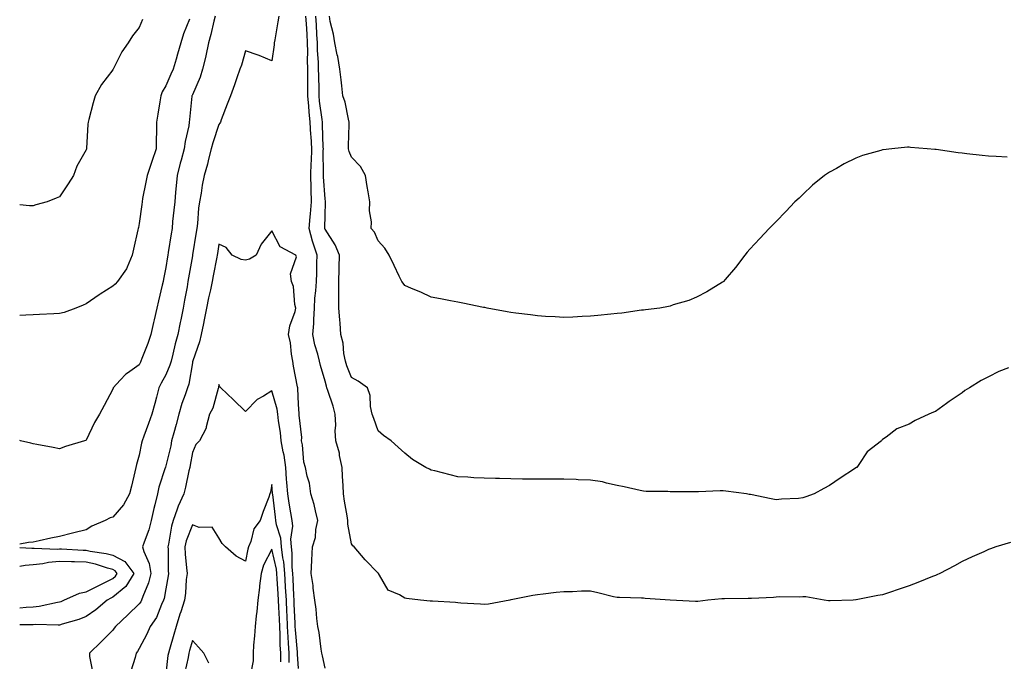
# Model space of a CAD drawing. Units: inches. Extents: x 868163 to 870803, y 7245098 to 7247738.
# Drawn here: x 868163 to 868534, y 7246239 to 7246481 of the extents above; entities that cross this region are included whole.
import ezdxf

# ---------------------------------------------------------------- set-up
doc = ezdxf.new("R2010")
doc.units = ezdxf.units.IN
doc.header["$MEASUREMENT"] = 0
doc.layers.add('Contour_86817245', color=7, linetype='Continuous', true_color=0xb69533)

msp = doc.modelspace()

# ---------------------------------------------------------------- linework, layer by layer
at = {"layer": 'Contour_86817245'}
for points in [[(868236.62, 7246481.92, 3342), (868236.14, 7246480.01, 3342), (868235, 7246474.97, 3342), (868234.18, 7246471.92, 3342), (868233.07, 7246466.94, 3342), (868233.07, 7246466.9, 3342), (868231.92, 7246461.92, 3342), (868231.04, 7246458.93, 3342), (868228.05, 7246452.26, 3342), (868227.94, 7246452.03, 3342), (868227.89, 7246451.92, 3342), (868227.87, 7246451.74, 3342), (868227, 7246442.96, 3342), (868226.88, 7246441.92, 3342), (868226.69, 7246440.55, 3342), (868225.29, 7246434.68, 3342), (868224.97, 7246431.92, 3342), (868223.82, 7246427.69, 3342), (868223.47, 7246426.5, 3342), (868222.29, 7246421.92, 3342), (868221.93, 7246418.03, 3342), (868221.72, 7246415.59, 3342), (868221.39, 7246411.92, 3342), (868221.12, 7246408.84, 3342), (868220.63, 7246404.5, 3342), (868220.39, 7246401.92, 3342), (868220.07, 7246399.9, 3342), (868218.94, 7246392.82, 3342), (868218.8, 7246391.92, 3342), (868218.7, 7246391.28, 3342), (868218.05, 7246387.19, 3342), (868217.15, 7246382.82, 3342), (868217.01, 7246381.92, 3342), (868216.69, 7246380.56, 3342), (868215.33, 7246374.64, 3342), (868214.66, 7246371.92, 3342), (868213.68, 7246367.55, 3342), (868213.44, 7246366.53, 3342), (868212.44, 7246361.92, 3342), (868211.33, 7246358.64, 3342), (868209.07, 7246352.94, 3342), (868208.69, 7246351.92, 3342), (868208.47, 7246351.5, 3342), (868208.05, 7246350.6, 3342), (868203.56, 7246347.43, 3342), (868202.94, 7246347.03, 3342), (868200.91, 7246344.78, 3342), (868198.27, 7246341.92, 3342), (868198.19, 7246341.78, 3342), (868198.05, 7246341.43, 3342), (868194.8, 7246335.17, 3342), (868193.12, 7246331.92, 3342), (868191.2, 7246328.77, 3342), (868188.05, 7246322.12, 3342), (868187.89, 7246322.08, 3342), (868187.4, 7246321.92, 3342), (868180.2, 7246319.77, 3342), (868178.05, 7246318.89, 3342), (868175.58, 7246319.45, 3342), (868169.47, 7246320.5, 3342), (868168.05, 7246320.79, 3342), (868167.14, 7246321.01, 3342), (868163.36, 7246321.92, 3342), (868163, 7246322.01, 3342)], [(868260.65, 7246481.92, 3341), (868260.25, 7246479.72, 3341), (868259.1, 7246472.96, 3341), (868258.91, 7246471.92, 3341), (868258.89, 7246471.08, 3341), (868258.05, 7246465.08, 3341), (868253.19, 7246467.06, 3341), (868252.8, 7246467.17, 3341), (868248.05, 7246468.81, 3341), (868246.52, 7246463.45, 3341), (868245.95, 7246461.92, 3341), (868244.83, 7246458.7, 3341), (868243.97, 7246456, 3341), (868242.4, 7246451.92, 3341), (868241.22, 7246448.75, 3341), (868238.95, 7246442.83, 3341), (868238.61, 7246441.92, 3341), (868238.42, 7246441.56, 3341), (868238.05, 7246441.12, 3341), (868235.75, 7246434.22, 3341), (868235.1, 7246431.92, 3341), (868234.14, 7246428.01, 3341), (868233.81, 7246426.16, 3341), (868232.54, 7246421.92, 3341), (868231.72, 7246418.25, 3341), (868231.34, 7246415.21, 3341), (868230.71, 7246411.92, 3341), (868230.35, 7246409.63, 3341), (868229.94, 7246403.81, 3341), (868229.69, 7246401.92, 3341), (868229.47, 7246400.5, 3341), (868228.12, 7246391.99, 3341), (868228.1, 7246391.87, 3341), (868228.05, 7246391.56, 3341), (868226.64, 7246383.33, 3341), (868226.41, 7246381.92, 3341), (868226.04, 7246379.91, 3341), (868225.09, 7246374.88, 3341), (868224.54, 7246371.92, 3341), (868223.65, 7246367.53, 3341), (868223.44, 7246366.53, 3341), (868222.53, 7246361.92, 3341), (868221.55, 7246358.41, 3341), (868220.69, 7246354.57, 3341), (868220.02, 7246351.92, 3341), (868219.61, 7246350.37, 3341), (868218.05, 7246346.81, 3341), (868216.29, 7246343.68, 3341), (868215.44, 7246341.92, 3341), (868214.49, 7246338.36, 3341), (868213.95, 7246336.02, 3341), (868212.74, 7246331.92, 3341), (868211.48, 7246328.49, 3341), (868209.82, 7246323.7, 3341), (868209.19, 7246321.92, 3341), (868208.95, 7246321.02, 3341), (868208.05, 7246316.51, 3341), (868206.97, 7246313, 3341), (868206.72, 7246311.92, 3341), (868206.32, 7246310.19, 3341), (868205.08, 7246304.89, 3341), (868204.4, 7246301.92, 3341), (868202.12, 7246297.85, 3341), (868198.05, 7246293.21, 3341), (868197.12, 7246292.85, 3341), (868195.17, 7246291.92, 3341), (868190.19, 7246289.78, 3341), (868188.05, 7246288.4, 3341), (868183.39, 7246287.25, 3341), (868182.84, 7246287.13, 3341), (868178.05, 7246285.91, 3341), (868174.78, 7246285.19, 3341), (868170.33, 7246284.2, 3341), (868168.05, 7246283.7, 3341), (868166.3, 7246283.67, 3341), (868163, 7246283, 3341)], [(868226.93, 7246480.8, 3343), (868224.71, 7246475.26, 3343), (868223.65, 7246471.92, 3343), (868222.4, 7246467.56, 3343), (868221.9, 7246465.77, 3343), (868220.81, 7246461.92, 3343), (868219.94, 7246460.04, 3343), (868218.05, 7246455.71, 3343), (868216.62, 7246453.36, 3343), (868216.13, 7246451.92, 3343), (868215.76, 7246449.63, 3343), (868215.04, 7246444.93, 3343), (868214.54, 7246441.92, 3343), (868214.52, 7246438.38, 3343), (868214.46, 7246435.5, 3343), (868214.44, 7246431.92, 3343), (868212.8, 7246427.17, 3343), (868212.54, 7246426.41, 3343), (868210.99, 7246421.92, 3343), (868210.58, 7246419.39, 3343), (868209.33, 7246413.2, 3343), (868209.1, 7246411.92, 3343), (868208.96, 7246411.01, 3343), (868208.05, 7246403.81, 3343), (868207.72, 7246402.25, 3343), (868207.65, 7246401.92, 3343), (868207.54, 7246401.41, 3343), (868205.85, 7246394.12, 3343), (868205.42, 7246391.92, 3343), (868203.45, 7246387.32, 3343), (868203.27, 7246386.7, 3343), (868199.85, 7246381.92, 3343), (868198.98, 7246380.98, 3343), (868198.05, 7246380.21, 3343), (868193.29, 7246377.16, 3343), (868193, 7246376.98, 3343), (868188.05, 7246373.57, 3343), (868186.94, 7246373.02, 3343), (868184.14, 7246371.92, 3343), (868179.72, 7246370.25, 3343), (868178.05, 7246369.83, 3343), (868175.86, 7246369.72, 3343), (868170.5, 7246369.47, 3343), (868168.05, 7246369.34, 3343), (868165.34, 7246369.21, 3343), (868163, 7246369.1, 3343)], [(868209.26, 7246480.71, 3344), (868208.05, 7246477.67, 3344), (868205.48, 7246474.49, 3344), (868203.89, 7246471.92, 3344), (868201.53, 7246468.43, 3344), (868198.37, 7246462.24, 3344), (868198.19, 7246461.92, 3344), (868198.15, 7246461.82, 3344), (868198.05, 7246461.63, 3344), (868193.81, 7246456.16, 3344), (868191.45, 7246451.92, 3344), (868190.67, 7246449.3, 3344), (868189.11, 7246442.97, 3344), (868188.82, 7246441.92, 3344), (868188.72, 7246441.25, 3344), (868188.2, 7246432.07, 3344), (868188.18, 7246431.92, 3344), (868188.15, 7246431.82, 3344), (868188.05, 7246431.51, 3344), (868184.56, 7246425.42, 3344), (868183.26, 7246421.92, 3344), (868181.21, 7246418.76, 3344), (868178.05, 7246413.79, 3344), (868176.69, 7246413.29, 3344), (868173.3, 7246411.92, 3344), (868169.13, 7246410.84, 3344), (868168.05, 7246410.49, 3344), (868166.64, 7246410.51, 3344), (868163, 7246410.78, 3344)], [(868536.33, 7246283.65, 3341), (868530.77, 7246281.92, 3341), (868528.74, 7246281.23, 3341), (868528.05, 7246280.96, 3341), (868526.29, 7246280.16, 3341), (868521.8, 7246278.17, 3341), (868518.05, 7246276.4, 3341), (868515.14, 7246274.83, 3341), (868509.68, 7246271.92, 3341), (868508.54, 7246271.43, 3341), (868508.05, 7246271.24, 3341), (868506.92, 7246270.8, 3341), (868501.39, 7246268.58, 3341), (868498.05, 7246267.31, 3341), (868494.02, 7246265.95, 3341), (868491.03, 7246264.9, 3341), (868488.05, 7246263.87, 3341), (868486.35, 7246263.62, 3341), (868478.09, 7246261.96, 3341), (868478.01, 7246261.96, 3341), (868477.05, 7246261.92, 3341), (868468.31, 7246261.66, 3341), (868468.05, 7246261.64, 3341), (868467.77, 7246261.64, 3341), (868466.03, 7246261.92, 3341), (868459.22, 7246263.09, 3341), (868458.05, 7246263.12, 3341), (868456.96, 7246263.01, 3341), (868449.26, 7246263.12, 3341), (868448.05, 7246263.02, 3341), (868447.04, 7246262.94, 3341), (868438.66, 7246262.54, 3341), (868438.05, 7246262.49, 3341), (868437.51, 7246262.46, 3341), (868428.52, 7246262.4, 3341), (868428.05, 7246262.38, 3341), (868427.59, 7246262.38, 3341), (868422.25, 7246261.92, 3341), (868418.53, 7246261.44, 3341), (868418.05, 7246261.39, 3341), (868417.55, 7246261.42, 3341), (868408.05, 7246261.92, 3341), (868398.71, 7246262.57, 3341), (868398.05, 7246262.6, 3341), (868397.32, 7246262.65, 3341), (868388.95, 7246262.83, 3341), (868388.05, 7246262.89, 3341), (868386.77, 7246263.2, 3341), (868380.81, 7246264.67, 3341), (868378.05, 7246265.33, 3341), (868374.65, 7246265.32, 3341), (868371.22, 7246265.08, 3341), (868368.05, 7246265.08, 3341), (868365.16, 7246264.81, 3341), (868360.27, 7246264.14, 3341), (868358.05, 7246263.9, 3341), (868356.31, 7246263.66, 3341), (868348.13, 7246262, 3341), (868348.05, 7246261.99, 3341), (868347.67, 7246261.92, 3341), (868339.62, 7246260.35, 3341), (868338.05, 7246260.28, 3341), (868336.55, 7246260.43, 3341), (868329.18, 7246260.8, 3341), (868328.05, 7246260.89, 3341), (868327.14, 7246261.01, 3341), (868318.5, 7246261.47, 3341), (868318.05, 7246261.52, 3341), (868317.68, 7246261.56, 3341), (868314.01, 7246261.92, 3341), (868308.7, 7246262.56, 3341), (868308.05, 7246262.66, 3341), (868306.11, 7246263.86, 3341), (868301.84, 7246265.71, 3341), (868298.61, 7246271.36, 3341), (868298.21, 7246271.92, 3341), (868298.12, 7246272, 3341), (868298.05, 7246272.07, 3341), (868293.18, 7246277.06, 3341), (868289, 7246281.92, 3341), (868288.53, 7246282.4, 3341), (868288.05, 7246283.16, 3341), (868286.69, 7246290.56, 3341), (868286.61, 7246291.92, 3341), (868286.33, 7246293.64, 3341), (868285.36, 7246299.23, 3341), (868284.95, 7246301.92, 3341), (868284.84, 7246305.13, 3341), (868284.63, 7246308.5, 3341), (868284.52, 7246311.92, 3341), (868283.54, 7246316.43, 3341), (868283.44, 7246317.31, 3341), (868282.14, 7246321.92, 3341), (868281.87, 7246325.74, 3341), (868282.09, 7246327.88, 3341), (868281.88, 7246331.92, 3341), (868281.12, 7246334.99, 3341), (868279.07, 7246340.9, 3341), (868278.77, 7246341.92, 3341), (868278.58, 7246342.45, 3341), (868278.05, 7246344.38, 3341), (868276.38, 7246350.26, 3341), (868275.99, 7246351.92, 3341), (868275.35, 7246354.62, 3341), (868274.21, 7246358.08, 3341), (868273.49, 7246361.92, 3341), (868273.84, 7246366.13, 3341), (868273.79, 7246367.65, 3341), (868274.07, 7246371.92, 3341), (868274.25, 7246375.72, 3341), (868274.6, 7246378.46, 3341), (868274.78, 7246381.92, 3341), (868274.9, 7246385.06, 3341), (868274.94, 7246388.8, 3341), (868275.05, 7246391.92, 3341), (868273.62, 7246396.34, 3341), (868273.31, 7246397.17, 3341), (868272.04, 7246401.92, 3341), (868272.42, 7246406.29, 3341), (868272.58, 7246407.39, 3341), (868272.93, 7246411.92, 3341), (868272.77, 7246416.65, 3341), (868272.78, 7246417.19, 3341), (868272.63, 7246421.92, 3341), (868272.84, 7246426.71, 3341), (868272.88, 7246427.1, 3341), (868273.07, 7246431.92, 3341), (868272.8, 7246436.67, 3341), (868272.75, 7246437.22, 3341), (868272.47, 7246441.92, 3341), (868272.06, 7246445.93, 3341), (868271.95, 7246448.01, 3341), (868271.6, 7246451.92, 3341), (868271.56, 7246455.43, 3341), (868271.58, 7246458.39, 3341), (868271.54, 7246461.92, 3341), (868271.46, 7246465.33, 3341), (868271.54, 7246468.42, 3341), (868271.47, 7246471.92, 3341), (868271.27, 7246475.14, 3341), (868271, 7246478.97, 3341), (868270.82, 7246481.92, 3341)], [(868535.55, 7246349.42, 3342), (868531.89, 7246348.08, 3342), (868528.05, 7246346.07, 3342), (868525.28, 7246344.69, 3342), (868520.82, 7246341.92, 3342), (868519.12, 7246340.86, 3342), (868518.05, 7246340.02, 3342), (868513.18, 7246336.78, 3342), (868512.15, 7246336.02, 3342), (868508.05, 7246333.02, 3342), (868507.29, 7246332.68, 3342), (868505.52, 7246331.92, 3342), (868500.42, 7246329.55, 3342), (868498.05, 7246328.22, 3342), (868493.49, 7246326.48, 3342), (868489.48, 7246323.35, 3342), (868488.05, 7246322.37, 3342), (868487.84, 7246322.13, 3342), (868487.68, 7246321.92, 3342), (868482.25, 7246317.72, 3342), (868479.13, 7246312.99, 3342), (868478.34, 7246311.92, 3342), (868478.16, 7246311.81, 3342), (868478.05, 7246311.72, 3342), (868477.48, 7246311.35, 3342), (868472.11, 7246307.86, 3342), (868468.05, 7246305.07, 3342), (868466.02, 7246303.94, 3342), (868462.27, 7246301.92, 3342), (868459.12, 7246300.85, 3342), (868458.05, 7246300.44, 3342), (868456.37, 7246300.24, 3342), (868450, 7246299.97, 3342), (868448.05, 7246299.71, 3342), (868446.15, 7246300.03, 3342), (868438.29, 7246301.68, 3342), (868438.05, 7246301.72, 3342), (868437.88, 7246301.74, 3342), (868436.79, 7246301.92, 3342), (868429.07, 7246302.94, 3342), (868428.05, 7246303.04, 3342), (868426.91, 7246303.06, 3342), (868418.79, 7246302.66, 3342), (868418.05, 7246302.67, 3342), (868417.29, 7246302.68, 3342), (868408.85, 7246302.71, 3342), (868408.05, 7246302.72, 3342), (868407.16, 7246302.81, 3342), (868398.98, 7246302.85, 3342), (868398.05, 7246302.95, 3342), (868396.76, 7246303.21, 3342), (868390.7, 7246304.58, 3342), (868388.05, 7246305.06, 3342), (868384.02, 7246305.95, 3342), (868382.57, 7246306.44, 3342), (868378.05, 7246307.16, 3342), (868373.41, 7246307.27, 3342), (868372.65, 7246307.32, 3342), (868368.05, 7246307.43, 3342), (868363.57, 7246307.44, 3342), (868362.54, 7246307.44, 3342), (868358.05, 7246307.45, 3342), (868353.65, 7246307.53, 3342), (868352.45, 7246307.53, 3342), (868348.05, 7246307.58, 3342), (868343.8, 7246307.67, 3342), (868342.28, 7246307.69, 3342), (868338.05, 7246307.79, 3342), (868334.16, 7246308.03, 3342), (868331.79, 7246308.18, 3342), (868328.05, 7246308.41, 3342), (868325.18, 7246309.05, 3342), (868319.38, 7246310.59, 3342), (868318.05, 7246310.9, 3342), (868317.36, 7246311.23, 3342), (868315.96, 7246311.92, 3342), (868310.97, 7246314.85, 3342), (868308.05, 7246317.24, 3342), (868305.61, 7246319.48, 3342), (868302.93, 7246321.92, 3342), (868300.07, 7246323.93, 3342), (868298.05, 7246325.63, 3342), (868296.42, 7246330.29, 3342), (868295.74, 7246331.92, 3342), (868295.11, 7246334.86, 3342), (868295.08, 7246338.95, 3342), (868293.98, 7246341.92, 3342), (868290.54, 7246344.41, 3342), (868288.05, 7246345.77, 3342), (868286.27, 7246350.14, 3342), (868285.7, 7246351.92, 3342), (868285.11, 7246354.86, 3342), (868284.89, 7246358.77, 3342), (868283.98, 7246361.92, 3342), (868283.68, 7246366.3, 3342), (868283.6, 7246367.47, 3342), (868283.29, 7246371.92, 3342), (868283.29, 7246376.69, 3342), (868283.21, 7246377.08, 3342), (868283.2, 7246381.92, 3342), (868283.36, 7246386.62, 3342), (868283.39, 7246387.26, 3342), (868283.55, 7246391.92, 3342), (868281.85, 7246395.72, 3342), (868278.05, 7246401.65, 3342), (868277.97, 7246401.84, 3342), (868277.95, 7246401.92, 3342), (868277.96, 7246402.01, 3342), (868278.05, 7246406.88, 3342), (868278.26, 7246411.71, 3342), (868278.27, 7246411.92, 3342), (868278.25, 7246412.12, 3342), (868278.05, 7246413.15, 3342), (868277.49, 7246421.36, 3342), (868277.48, 7246421.92, 3342), (868277.5, 7246422.47, 3342), (868277.37, 7246431.25, 3342), (868277.4, 7246431.92, 3342), (868277.36, 7246432.61, 3342), (868277.13, 7246441, 3342), (868277.08, 7246441.92, 3342), (868276.97, 7246443, 3342), (868276.01, 7246449.88, 3342), (868275.83, 7246451.92, 3342), (868275.8, 7246454.17, 3342), (868275.65, 7246459.53, 3342), (868275.63, 7246461.92, 3342), (868275.57, 7246464.4, 3342), (868275.21, 7246469.09, 3342), (868275.15, 7246471.92, 3342), (868274.97, 7246475.01, 3342), (868274.78, 7246478.66, 3342), (868274.58, 7246481.92, 3342)], [(868534.98, 7246428.85, 3343), (868530.87, 7246429.1, 3343), (868528.05, 7246429.22, 3343), (868525.57, 7246429.44, 3343), (868519.86, 7246430.1, 3343), (868518.05, 7246430.27, 3343), (868516.55, 7246430.43, 3343), (868508.32, 7246431.65, 3343), (868508.05, 7246431.68, 3343), (868507.81, 7246431.69, 3343), (868504.91, 7246431.92, 3343), (868498.58, 7246432.46, 3343), (868498.05, 7246432.53, 3343), (868497.47, 7246432.5, 3343), (868491.56, 7246431.92, 3343), (868488.36, 7246431.61, 3343), (868488.05, 7246431.55, 3343), (868487.49, 7246431.36, 3343), (868480.59, 7246429.38, 3343), (868478.05, 7246428.4, 3343), (868473.65, 7246426.31, 3343), (868470.68, 7246424.55, 3343), (868468.05, 7246423.09, 3343), (868467.31, 7246422.66, 3343), (868466.22, 7246421.92, 3343), (868461.73, 7246418.24, 3343), (868458.05, 7246414.67, 3343), (868456.62, 7246413.36, 3343), (868455.07, 7246411.92, 3343), (868451.6, 7246408.37, 3343), (868448.05, 7246404.61, 3343), (868446.69, 7246403.28, 3343), (868445.32, 7246401.92, 3343), (868441.87, 7246398.09, 3343), (868438.05, 7246394.07, 3343), (868437.04, 7246392.94, 3343), (868436.19, 7246391.92, 3343), (868432.69, 7246387.28, 3343), (868428.82, 7246382.69, 3343), (868428.18, 7246381.92, 3343), (868428.11, 7246381.86, 3343), (868428.05, 7246381.82, 3343), (868427.81, 7246381.68, 3343), (868421.92, 7246378.04, 3343), (868418.05, 7246376.09, 3343), (868415.16, 7246374.81, 3343), (868409.25, 7246373.11, 3343), (868408.05, 7246372.69, 3343), (868407.45, 7246372.52, 3343), (868404.12, 7246371.92, 3343), (868398.73, 7246371.25, 3343), (868398.05, 7246371.2, 3343), (868397.22, 7246371.09, 3343), (868389.91, 7246370.05, 3343), (868388.05, 7246369.84, 3343), (868385.76, 7246369.63, 3343), (868380.85, 7246369.13, 3343), (868378.05, 7246368.87, 3343), (868374.86, 7246368.74, 3343), (868371.4, 7246368.57, 3343), (868368.05, 7246368.42, 3343), (868364.75, 7246368.62, 3343), (868361.16, 7246368.81, 3343), (868358.05, 7246369.01, 3343), (868355.48, 7246369.35, 3343), (868349.91, 7246370.05, 3343), (868348.05, 7246370.31, 3343), (868346.69, 7246370.56, 3343), (868339.13, 7246371.92, 3343), (868338.23, 7246372.11, 3343), (868338.05, 7246372.13, 3343), (868337.78, 7246372.19, 3343), (868329.95, 7246373.82, 3343), (868328.05, 7246374.19, 3343), (868325.25, 7246374.72, 3343), (868321.59, 7246375.46, 3343), (868318.05, 7246376.1, 3343), (868314.08, 7246377.95, 3343), (868310.62, 7246379.35, 3343), (868308.05, 7246380.46, 3343), (868307.47, 7246381.33, 3343), (868307, 7246381.92, 3343), (868306.02, 7246383.94, 3343), (868304.05, 7246387.92, 3343), (868302.19, 7246391.92, 3343), (868300.6, 7246394.47, 3343), (868298.05, 7246397.3, 3343), (868296.7, 7246400.57, 3343), (868295.4, 7246401.92, 3343), (868295.55, 7246404.42, 3343), (868294.76, 7246408.63, 3343), (868294.88, 7246411.92, 3343), (868294.29, 7246415.68, 3343), (868293.89, 7246417.76, 3343), (868293.28, 7246421.92, 3343), (868291.45, 7246425.32, 3343), (868288.05, 7246428.75, 3343), (868287.11, 7246430.98, 3343), (868286.93, 7246431.92, 3343), (868286.92, 7246433.05, 3343), (868287.19, 7246441.06, 3343), (868287.17, 7246441.92, 3343), (868286.85, 7246443.12, 3343), (868285.58, 7246449.45, 3343), (868284.76, 7246451.92, 3343), (868284.36, 7246455.61, 3343), (868284.07, 7246457.95, 3343), (868283.65, 7246461.92, 3343), (868282.84, 7246466.71, 3343), (868282.66, 7246467.31, 3343), (868281.69, 7246471.92, 3343), (868281.24, 7246475.1, 3343), (868280.03, 7246479.94, 3343), (868279.69, 7246481.92, 3343)], [(868278.05, 7246236.26, 3340), (868277.07, 7246240.94, 3340), (868276.86, 7246241.92, 3340), (868276.56, 7246243.41, 3340), (868275.87, 7246249.73, 3340), (868275.3, 7246251.92, 3340), (868274.93, 7246255.04, 3340), (868274.67, 7246258.54, 3340), (868274.22, 7246261.92, 3340), (868273.62, 7246266.35, 3340), (868273.54, 7246267.41, 3340), (868272.83, 7246271.92, 3340), (868273.08, 7246276.88, 3340), (868273.09, 7246276.96, 3340), (868273.37, 7246281.92, 3340), (868274.49, 7246285.47, 3340), (868274.63, 7246288.5, 3340), (868275.34, 7246291.92, 3340), (868274.4, 7246295.56, 3340), (868274, 7246297.87, 3340), (868272.71, 7246301.92, 3340), (868272.15, 7246306.02, 3340), (868271.34, 7246308.63, 3340), (868270.73, 7246311.92, 3340), (868270, 7246313.86, 3340), (868269.59, 7246320.38, 3340), (868269.23, 7246321.92, 3340), (868269.25, 7246323.11, 3340), (868268.33, 7246331.64, 3340), (868268.33, 7246331.92, 3340), (868268.27, 7246332.13, 3340), (868268.05, 7246335.68, 3340), (868267.8, 7246341.68, 3340), (868267.76, 7246341.92, 3340), (868267.7, 7246342.26, 3340), (868266.22, 7246350.09, 3340), (868265.94, 7246351.92, 3340), (868265.43, 7246354.54, 3340), (868265, 7246358.86, 3340), (868264.25, 7246361.92, 3340), (868264.75, 7246365.22, 3340), (868266.73, 7246370.6, 3340), (868267.02, 7246371.92, 3340), (868266.7, 7246373.28, 3340), (868266.15, 7246380.03, 3340), (868265.44, 7246381.92, 3340), (868265.09, 7246384.89, 3340), (868267.3, 7246391.18, 3340), (868267.02, 7246391.92, 3340), (868261.16, 7246395.04, 3340), (868258.05, 7246401.08, 3340), (868253.96, 7246396.01, 3340), (868252.03, 7246391.92, 3340), (868249.63, 7246390.34, 3340), (868248.05, 7246389.94, 3340), (868246.4, 7246390.27, 3340), (868243.07, 7246391.92, 3340), (868240.85, 7246394.72, 3340), (868238.05, 7246396.03, 3340), (868237.51, 7246392.47, 3340), (868237.42, 7246391.92, 3340), (868237.28, 7246391.15, 3340), (868235.94, 7246384.03, 3340), (868235.56, 7246381.92, 3340), (868234.89, 7246378.76, 3340), (868234.19, 7246375.78, 3340), (868233.41, 7246371.92, 3340), (868232.48, 7246367.49, 3340), (868232.19, 7246366.06, 3340), (868231.32, 7246361.92, 3340), (868230.75, 7246359.22, 3340), (868228.23, 7246352.1, 3340), (868228.18, 7246351.92, 3340), (868228.16, 7246351.81, 3340), (868228.05, 7246351.27, 3340), (868226.72, 7246343.25, 3340), (868226.26, 7246341.92, 3340), (868225.36, 7246339.23, 3340), (868224.03, 7246335.94, 3340), (868222.95, 7246331.92, 3340), (868221.9, 7246328.07, 3340), (868221.06, 7246324.93, 3340), (868220.24, 7246321.92, 3340), (868219.89, 7246320.08, 3340), (868218.05, 7246312.48, 3340), (868217.92, 7246312.05, 3340), (868217.89, 7246311.92, 3340), (868217.83, 7246311.71, 3340), (868215.47, 7246304.5, 3340), (868214.92, 7246301.92, 3340), (868213.94, 7246297.81, 3340), (868213.58, 7246296.39, 3340), (868212.56, 7246291.92, 3340), (868211.6, 7246288.37, 3340), (868209.88, 7246283.75, 3340), (868209.3, 7246281.92, 3340), (868209.8, 7246280.17, 3340), (868211.77, 7246275.64, 3340), (868212.47, 7246271.92, 3340), (868211.54, 7246268.43, 3340), (868209.4, 7246263.28, 3340), (868208.95, 7246261.92, 3340), (868208.66, 7246261.3, 3340), (868208.05, 7246260.49, 3340), (868203.68, 7246256.3, 3340), (868199.04, 7246251.92, 3340), (868198.65, 7246251.32, 3340), (868198.05, 7246250.59, 3340), (868193.74, 7246246.23, 3340), (868189.28, 7246241.92, 3340), (868189.33, 7246240.64, 3340), (868190.5, 7246234.37, 3340)], [(868268.05, 7246236.18, 3339), (868267.65, 7246241.52, 3339), (868267.65, 7246241.92, 3339), (868267.63, 7246242.34, 3339), (868266.85, 7246250.73, 3339), (868266.8, 7246251.92, 3339), (868266.74, 7246253.23, 3339), (868266.47, 7246260.35, 3339), (868266.4, 7246261.92, 3339), (868266.3, 7246263.67, 3339), (868266.03, 7246269.9, 3339), (868265.91, 7246271.92, 3339), (868265.68, 7246274.29, 3339), (868265.67, 7246279.55, 3339), (868265.38, 7246281.92, 3339), (868265.16, 7246284.81, 3339), (868265.87, 7246289.73, 3339), (868265.61, 7246291.92, 3339), (868265.18, 7246294.79, 3339), (868264.56, 7246298.42, 3339), (868264.06, 7246301.92, 3339), (868263.69, 7246306.28, 3339), (868263.57, 7246307.45, 3339), (868263.21, 7246311.92, 3339), (868262.6, 7246316.47, 3339), (868262.26, 7246317.71, 3339), (868261.53, 7246321.92, 3339), (868261.22, 7246325.08, 3339), (868260.55, 7246329.42, 3339), (868260.28, 7246331.92, 3339), (868260, 7246333.86, 3339), (868258.05, 7246340.78, 3339), (868254.91, 7246338.78, 3339), (868252.51, 7246337.46, 3339), (868248.05, 7246332.91, 3339), (868243.5, 7246337.37, 3339), (868238.74, 7246341.92, 3339), (868238.39, 7246342.26, 3339), (868238.05, 7246343.1, 3339), (868237.92, 7246342.06, 3339), (868237.89, 7246341.92, 3339), (868237.8, 7246341.68, 3339), (868235.73, 7246334.23, 3339), (868234.55, 7246331.92, 3339), (868233.31, 7246327.18, 3339), (868233.31, 7246326.66, 3339), (868230.73, 7246321.92, 3339), (868229.42, 7246320.55, 3339), (868228.05, 7246317.58, 3339), (868227.25, 7246312.72, 3339), (868227.08, 7246311.92, 3339), (868226.76, 7246310.63, 3339), (868225.51, 7246304.46, 3339), (868224.79, 7246301.92, 3339), (868222.65, 7246297.32, 3339), (868222.35, 7246296.22, 3339), (868220.82, 7246291.92, 3339), (868220.18, 7246289.79, 3339), (868219.09, 7246282.96, 3339), (868218.84, 7246281.92, 3339), (868218.88, 7246281.08, 3339), (868218.99, 7246272.86, 3339), (868219.05, 7246271.92, 3339), (868218.94, 7246271.03, 3339), (868218.05, 7246266.17, 3339), (868217.4, 7246262.57, 3339), (868217.18, 7246261.92, 3339), (868216.41, 7246260.28, 3339), (868214.59, 7246255.38, 3339), (868212.2, 7246251.92, 3339), (868210.84, 7246249.13, 3339), (868208.05, 7246243.68, 3339), (868207.37, 7246242.59, 3339), (868206.83, 7246241.92, 3339), (868206.45, 7246240.33, 3339), (868204.82, 7246235.15, 3339)], [(868264.5, 7246238.38, 3338), (868264.5, 7246241.92, 3338), (868264.32, 7246245.65, 3338), (868264.1, 7246247.97, 3338), (868263.92, 7246251.92, 3338), (868263.73, 7246256.25, 3338), (868263.68, 7246257.55, 3338), (868263.47, 7246261.92, 3338), (868263.2, 7246266.77, 3338), (868263.19, 7246267.06, 3338), (868262.91, 7246271.92, 3338), (868262.46, 7246276.33, 3338), (868262.13, 7246277.84, 3338), (868261.62, 7246281.92, 3338), (868261.37, 7246285.24, 3338), (868259.75, 7246290.22, 3338), (868259.55, 7246291.92, 3338), (868259.35, 7246293.22, 3338), (868258.32, 7246301.66, 3338), (868258.28, 7246301.92, 3338), (868258.26, 7246302.13, 3338), (868258.05, 7246305.44, 3338), (868257.43, 7246302.55, 3338), (868257.28, 7246301.92, 3338), (868256.85, 7246300.72, 3338), (868254.73, 7246295.24, 3338), (868253.66, 7246291.92, 3338), (868251.18, 7246288.79, 3338), (868250.08, 7246283.95, 3338), (868249.24, 7246281.92, 3338), (868248.89, 7246281.08, 3338), (868248.05, 7246276.55, 3338), (868244.59, 7246278.46, 3338), (868240.48, 7246281.92, 3338), (868239.32, 7246283.2, 3338), (868238.05, 7246285.34, 3338), (868235.57, 7246289.44, 3338), (868230.67, 7246289.29, 3338), (868228.05, 7246290.27, 3338), (868225.76, 7246284.21, 3338), (868225.2, 7246281.92, 3338), (868225.35, 7246279.22, 3338), (868225.9, 7246274.07, 3338), (868226.04, 7246271.92, 3338), (868225.77, 7246269.64, 3338), (868225.45, 7246264.52, 3338), (868225.11, 7246261.92, 3338), (868223.69, 7246257.55, 3338), (868223.36, 7246256.61, 3338), (868221.92, 7246251.92, 3338), (868221.07, 7246248.89, 3338), (868219.4, 7246243.27, 3338), (868219.01, 7246241.92, 3338), (868218.87, 7246241.1, 3338), (868218.05, 7246234.17, 3338)], [(868163, 7246281.67, 3341), (868167.58, 7246281.45, 3341), (868168.05, 7246281.48, 3341), (868168.44, 7246281.53, 3341), (868177.25, 7246281.12, 3341), (868178.05, 7246281.19, 3341), (868178.8, 7246281.17, 3341), (868186.9, 7246280.77, 3341), (868188.05, 7246280.73, 3341), (868189.59, 7246280.39, 3341), (868195.57, 7246279.44, 3341), (868198.05, 7246278.78, 3341), (868202.6, 7246276.47, 3341), (868206.03, 7246271.92, 3341), (868202.96, 7246267.01, 3341), (868198.05, 7246262.96, 3341), (868197.35, 7246262.62, 3341), (868196.01, 7246261.92, 3341), (868191.7, 7246258.27, 3341), (868188.05, 7246255.77, 3341), (868185.34, 7246254.63, 3341), (868178.95, 7246252.82, 3341), (868178.05, 7246252.51, 3341), (868177.52, 7246252.45, 3341), (868168.8, 7246252.67, 3341), (868168.05, 7246252.61, 3341), (868167.39, 7246252.57, 3341), (868163, 7246252.65, 3341)], [(868261.35, 7246238.62, 3337), (868261.35, 7246241.92, 3337), (868261.19, 7246245.06, 3337), (868261.19, 7246248.79, 3337), (868261.04, 7246251.92, 3337), (868260.91, 7246254.78, 3337), (868260.67, 7246259.3, 3337), (868260.55, 7246261.92, 3337), (868260.41, 7246264.28, 3337), (868260.01, 7246269.96, 3337), (868259.9, 7246271.92, 3337), (868259.73, 7246273.6, 3337), (868258.05, 7246281.15, 3337), (868254.91, 7246275.05, 3337), (868253.97, 7246271.92, 3337), (868253.4, 7246267.27, 3337), (868253.31, 7246266.67, 3337), (868252.77, 7246261.92, 3337), (868252.29, 7246257.68, 3337), (868252.11, 7246255.98, 3337), (868251.66, 7246251.92, 3337), (868251.48, 7246248.49, 3337), (868251.11, 7246244.98, 3337), (868250.93, 7246241.92, 3337), (868250.92, 7246239.05, 3337), (868249.96, 7246233.83, 3337)], [(868163, 7246259.03, 3342), (868165.43, 7246259.29, 3342), (868168.05, 7246259.42, 3342), (868170.35, 7246259.62, 3342), (868177.27, 7246261.14, 3342), (868178.05, 7246261.23, 3342), (868178.57, 7246261.4, 3342), (868179.66, 7246261.92, 3342), (868185.49, 7246264.48, 3342), (868188.05, 7246265, 3342), (868192.62, 7246267.35, 3342), (868194.28, 7246268.15, 3342), (868198.05, 7246270.01, 3342), (868199.1, 7246270.87, 3342), (868199.76, 7246271.92, 3342), (868199.02, 7246272.9, 3342), (868198.05, 7246273.38, 3342), (868196.05, 7246273.92, 3342), (868191.54, 7246275.41, 3342), (868188.05, 7246276.19, 3342), (868183.63, 7246276.33, 3342), (868182.49, 7246276.36, 3342), (868178.05, 7246276.51, 3342), (868173.83, 7246276.14, 3342), (868171.74, 7246275.61, 3342), (868168.05, 7246275.17, 3342), (868165.01, 7246274.97, 3342), (868163, 7246274.57, 3342)], [(868234.3, 7246238.16, 3337), (868232.34, 7246241.92, 3337), (868230.34, 7246244.21, 3337), (868228.05, 7246246.75, 3337), (868227.03, 7246242.94, 3337), (868226.74, 7246241.92, 3337), (868226.46, 7246240.33, 3337), (868225.25, 7246234.72, 3337)]]:
    msp.add_polyline3d(points, dxfattribs=at)

doc.saveas('drawing.dxf')
